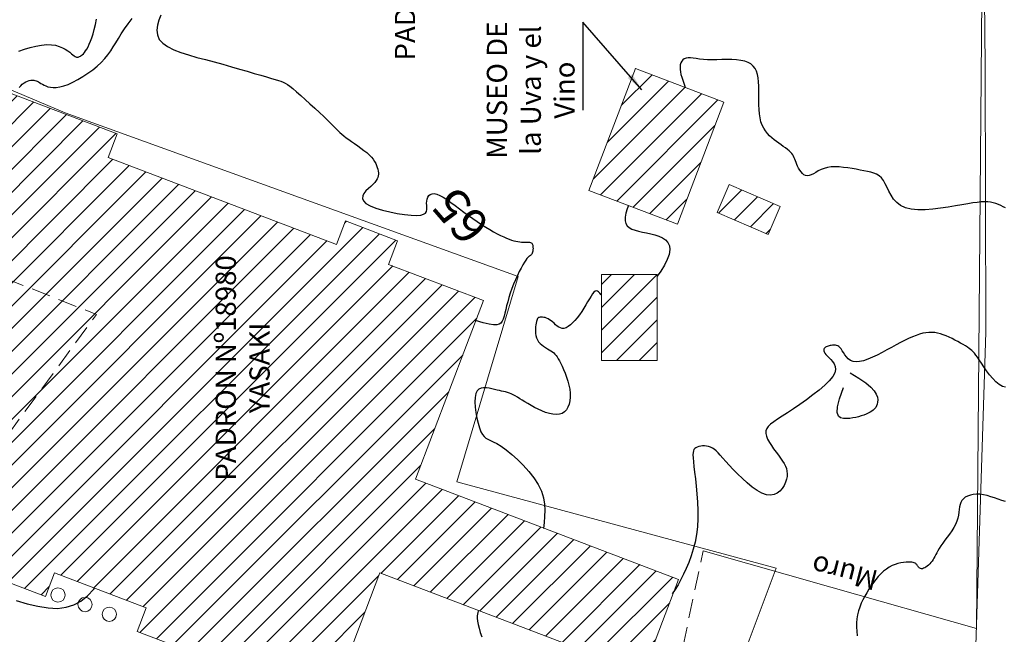
# Model space of a CAD drawing. Units: metres. Extents: x 571070 to 572118, y 6157357 to 6159161.
# Drawn here: x 571768 to 571963, y 6157875 to 6157996 of the extents above; entities that cross this region are included whole.
import ezdxf

# ---------------------------------------------------------------- set-up
doc = ezdxf.new("R2010")
doc.units = ezdxf.units.M
doc.header["$LTSCALE"] = 15
doc.linetypes.add('HIDDEN', pattern=[0.375, 0.25, -0.125])
for name, color, linetype in [('_EB _DO - construcciones sin relev', 7, 'CONTINUOUS'), ('_EB _DO - curvas de nivel', 44, 'CONTINUOUS'), ('_EB _DO - curvas numero', 7, 'CONTINUOUS'), ('_EB _DO - deslinde aux', 8, 'CONTINUOUS'), ('_EB _DO - imagen satelital', 7, 'CONTINUOUS'), ('_EB _DO - planimetria', 7, 'CONTINUOUS'), ('_EB _DO - textos', 7, 'CONTINUOUS'), ('_EB _RO - muros', 4, 'CONTINUOUS'), ('_EB _RO - pavimento', 30, 'CONTINUOUS'), ('_EB _RO - tejidos', 4, 'HIDDEN')]:
    doc.layers.add(name, color=color, linetype=linetype)
doc.styles.add('_EB _ROMAND', font='romand.shx')
doc.styles.add('_EB _ROMANS', font='ROMANS')
doc.styles.get("Standard").update_dxf_attribs({"font": 'LEROYSP.SHX'})
doc.dimstyles.new('TOPOSTUDIO', dxfattribs={"dimtxt": 0.18, "dimasz": 0.18, "dimexe": 0.18, "dimexo": 0.18, "dimgap": 1, "dimtad": 0, "dimzin": 0, "dimdsep": 46, "dimtxsty": 'Standard', "dimcen": 0.1, "dimdle": 0.18, "dimclrd": 1, "dimclre": 1, "dimclrt": 2, "dimaunit": 1, "dimadec": 4, "dimazin": 0, "dimtfac": 1, "dimtix": 1, "dimtofl": 0, "dimtmove": 0, "dimatfit": 3, "dimfxl": 1, "dimtolj": 1, "dimtzin": 0, "dimarcsym": 0})
picture_1 = doc.add_image_def('image1.jpg', size_in_pixel=(4724, 7087))

msp = doc.modelspace()

# ---------------------------------------------------------------- hatches: boundary and pattern name
at = {"layer": '_EB _DO - construcciones sin relev', "lineweight": 0}
h = msp.add_hatch(dxfattribs=at)
h.set_pattern_fill('ANSI31', color=8, style=0)
h.paths.add_polyline_path([(571846.21, 6157843.02), (571844.69, 6157836.6), (571849.81, 6157835.38), (571851.33, 6157841.81)])
h.paths.add_polyline_path([(571894.07, 6157945.64), (571883.07, 6157945.64), (571883.07, 6157928.64), (571894.07, 6157928.64)])
h.paths.add_polyline_path([(571928.34, 6158078.78), (571959, 6158070.33), (571958.77, 6158077.67), (571960.55, 6158084.85), (571955, 6158086.22), (571956.2, 6158090.04), (571947.8, 6158090.31), (571948.15, 6158093.76), (571944.22, 6158094.2), (571944.74, 6158098.21), (571923.46, 6158100.21), (571923.05, 6158095.91), (571929.54, 6158095.3), (571929.92, 6158094.77), (571928.8, 6158090.15), (571931.3, 6158089.75)])
h.paths.add_polyline_path([(571923.46, 6158011.33), (571943.99, 6158003.41), (571946.51, 6158009.94), (571925.98, 6158017.86)])
h.paths.add_polyline_path([(571760.24, 6157988.92), (571791.25, 6158033.13), (571779.38, 6158041.45), (571748.37, 6157997.24)])
h.paths.add_polyline_path([(571775.34, 6158045.03), (571780.22, 6158053.77), (571774.98, 6158056.69), (571770.11, 6158047.96)])
h.paths.add_polyline_path([(571907.25, 6157979.64), (571889.78, 6157986.3), (571880.6, 6157962.24), (571898.08, 6157955.58)])
h.paths.add_polyline_path([(571853.36, 6158047.54), (571849.22, 6158036.17), (571885.67, 6158022.9), (571889.81, 6158034.27)])
h.paths.add_polyline_path([(571758.49, 6157984.43), (571728.1, 6157904.62), (571761.07, 6157892.06), (571759.29, 6157887.39), (571773.31, 6157882.05), (571775.09, 6157886.72), (571793.18, 6157879.83), (571791.41, 6157875.16), (571827.85, 6157861.27), (571829.63, 6157865.95), (571831.19, 6157865.35), (571839.31, 6157886.7), (571891.27, 6157866.91), (571898.32, 6157885.41), (571846.36, 6157905.2), (571859.8, 6157940.49), (571841.05, 6157947.63), (571842.83, 6157952.3), (571832.55, 6157956.22), (571830.77, 6157951.55), (571785.68, 6157968.72), (571787.46, 6157973.39)])
h = msp.add_hatch(dxfattribs=at)
h.set_pattern_fill('ANSI31', color=8, style=0)
h.paths.add_polyline_path([(571905.91, 6157957.89), (571916.02, 6157953.56), (571918.39, 6157959.07), (571908.28, 6157963.41)])

# ---------------------------------------------------------------- linework, layer by layer
for points in [[(571907.25, 6157979.64), (571889.78, 6157986.3), (571880.6, 6157962.24), (571898.08, 6157955.58)], [(571905.91, 6157957.89), (571916.02, 6157953.56), (571918.39, 6157959.07), (571908.28, 6157963.41)], [(571894.07, 6157945.64), (571883.07, 6157945.64), (571883.07, 6157928.64), (571894.07, 6157928.64)]]:
    msp.add_lwpolyline(points, close=True, dxfattribs=at)
msp.add_lwpolyline([(571758.49, 6157984.43), (571728.1, 6157904.62), (571761.07, 6157892.06), (571759.29, 6157887.39), (571773.31, 6157882.05), (571775.09, 6157886.72), (571793.18, 6157879.83), (571791.41, 6157875.16), (571827.85, 6157861.27), (571829.63, 6157865.95), (571831.19, 6157865.35), (571839.31, 6157886.7), (571891.27, 6157866.91), (571898.32, 6157885.41), (571846.36, 6157905.2), (571859.8, 6157940.49), (571841.05, 6157947.63), (571842.83, 6157952.3), (571832.55, 6157956.22), (571830.77, 6157951.55), (571785.68, 6157968.72), (571787.46, 6157973.39), (571758.49, 6157984.43)], dxfattribs=at)
for centre in [(571775.76, 6157882.34), (571781.11, 6157880.46), (571785.9, 6157878.54)]:
    msp.add_circle(centre, 1.41, dxfattribs=at)
at = {"layer": '_EB _DO - curvas de nivel'}
for points in [[(571768.01, 6157989.74), (571769.12, 6157990.12), (571770.27, 6157990.46), (571771.42, 6157990.74), (571772.52, 6157990.94), (571773.55, 6157991.03), (571774.48, 6157991.01), (571775.3, 6157990.89), (571776.03, 6157990.68), (571776.66, 6157990.42), (571777.21, 6157990.12), (571777.69, 6157989.81), (571778.09, 6157989.51), (571778.43, 6157989.23), (571778.72, 6157989.01), (571778.95, 6157988.83), (571779.14, 6157988.7), (571779.31, 6157988.61), (571779.45, 6157988.56), (571779.59, 6157988.54), (571779.72, 6157988.55), (571779.86, 6157988.59), (571780.01, 6157988.65), (571780.18, 6157988.73), (571780.36, 6157988.85), (571780.56, 6157989.01), (571780.77, 6157989.21), (571780.99, 6157989.46), (571781.22, 6157989.77), (571781.46, 6157990.15), (571781.7, 6157990.59), (571781.95, 6157991.11), (571782.21, 6157991.71), (571782.46, 6157992.39), (571782.7, 6157993.16), (571782.94, 6157994.03), (571783.16, 6157995), (571783.37, 6157996.07)], [(571962.88, 6157958.81), (571962.43, 6157959.02), (571961.95, 6157959.24), (571961.46, 6157959.46), (571960.95, 6157959.65), (571960.44, 6157959.81), (571959.91, 6157959.92), (571959.35, 6157959.98), (571958.74, 6157959.99), (571958.06, 6157959.96), (571957.3, 6157959.88), (571956.43, 6157959.76), (571955.42, 6157959.6), (571954.27, 6157959.4), (571952.96, 6157959.17), (571951.53, 6157958.93), (571950.03, 6157958.71), (571948.51, 6157958.54), (571947, 6157958.43), (571945.57, 6157958.43), (571944.25, 6157958.55), (571943.1, 6157958.82), (571942.16, 6157959.26), (571941.39, 6157959.85), (571940.77, 6157960.54), (571940.26, 6157961.29), (571939.84, 6157962.07), (571939.47, 6157962.84), (571939.12, 6157963.56), (571938.76, 6157964.19), (571938.35, 6157964.7), (571937.9, 6157965.11), (571937.4, 6157965.42), (571936.85, 6157965.66), (571936.25, 6157965.85), (571935.61, 6157966), (571934.92, 6157966.13), (571934.18, 6157966.26), (571933.39, 6157966.4), (571932.57, 6157966.54), (571931.73, 6157966.68), (571930.88, 6157966.79), (571930.04, 6157966.87), (571929.22, 6157966.9), (571928.44, 6157966.87), (571927.71, 6157966.77), (571927.04, 6157966.59), (571926.44, 6157966.36), (571925.88, 6157966.08), (571925.38, 6157965.8), (571924.92, 6157965.54), (571924.49, 6157965.32), (571924.1, 6157965.17), (571923.73, 6157965.11), (571923.39, 6157965.17), (571923.07, 6157965.33), (571922.77, 6157965.57), (571922.49, 6157965.88), (571922.24, 6157966.23), (571922.01, 6157966.61), (571921.82, 6157967), (571921.65, 6157967.38), (571921.51, 6157967.74), (571921.38, 6157968.07), (571921.27, 6157968.39), (571921.15, 6157968.68), (571921.02, 6157968.97), (571920.86, 6157969.24), (571920.67, 6157969.51), (571920.43, 6157969.78), (571920.13, 6157970.06), (571919.79, 6157970.33), (571919.4, 6157970.62), (571918.98, 6157970.91), (571918.54, 6157971.22), (571918.08, 6157971.55), (571917.62, 6157971.89), (571917.16, 6157972.25), (571916.7, 6157972.63), (571916.27, 6157973.04), (571915.85, 6157973.49), (571915.47, 6157973.99), (571915.13, 6157974.53), (571914.83, 6157975.13), (571914.58, 6157975.8), (571914.4, 6157976.54), (571914.28, 6157977.35), (571914.21, 6157978.23), (571914.18, 6157979.14), (571914.18, 6157980.08), (571914.18, 6157981.02), (571914.18, 6157981.94), (571914.17, 6157982.83), (571914.12, 6157983.67), (571914.03, 6157984.45), (571913.89, 6157985.15), (571913.68, 6157985.77), (571913.4, 6157986.32), (571913.03, 6157986.8), (571912.58, 6157987.2), (571912.03, 6157987.52), (571911.38, 6157987.76), (571910.61, 6157987.92), (571909.75, 6157988.01), (571908.82, 6157988.06), (571907.85, 6157988.07), (571906.86, 6157988.06), (571905.88, 6157988.04), (571904.93, 6157988.03), (571904.03, 6157988.05), (571903.21, 6157988.1), (571902.46, 6157988.17), (571901.79, 6157988.26), (571901.19, 6157988.33), (571900.66, 6157988.39), (571900.19, 6157988.4), (571899.78, 6157988.36), (571899.44, 6157988.25), (571899.16, 6157988.05), (571898.93, 6157987.78), (571898.76, 6157987.44), (571898.65, 6157987.04), (571898.6, 6157986.6), (571898.6, 6157986.12), (571898.66, 6157985.62), (571898.78, 6157985.1), (571898.95, 6157984.57), (571899.15, 6157984.01), (571899.36, 6157983.43), (571899.55, 6157982.81), (571899.61, 6157982.55)], [(571888.41, 6157959.26), (571888.15, 6157958.61), (571887.89, 6157957.74), (571887.74, 6157956.95), (571887.73, 6157956.26), (571887.88, 6157955.7), (571888.17, 6157955.25), (571888.58, 6157954.89), (571889.1, 6157954.6), (571889.72, 6157954.37), (571890.42, 6157954.19), (571891.17, 6157954.02), (571891.98, 6157953.86), (571892.8, 6157953.68), (571893.63, 6157953.47), (571894.41, 6157953.21), (571895.13, 6157952.88), (571895.73, 6157952.47), (571896.2, 6157951.95), (571896.49, 6157951.32), (571896.57, 6157950.54), (571896.42, 6157949.61), (571896.06, 6157948.57), (571895.51, 6157947.46), (571894.82, 6157946.31), (571894.07, 6157945.28)], [(571883.07, 6157941.63), (571883.05, 6157941.65), (571882.76, 6157941.94), (571882.51, 6157942.18), (571882.29, 6157942.35), (571882.07, 6157942.42), (571881.84, 6157942.36), (571881.59, 6157942.16), (571881.32, 6157941.83), (571881.02, 6157941.38), (571880.69, 6157940.85), (571880.35, 6157940.25), (571879.98, 6157939.61), (571879.59, 6157938.96), (571879.18, 6157938.31), (571878.74, 6157937.68), (571878.3, 6157937.09), (571877.85, 6157936.55), (571877.39, 6157936.08), (571876.94, 6157935.67), (571876.5, 6157935.35), (571876.08, 6157935.12), (571875.68, 6157935), (571875.31, 6157934.99), (571874.96, 6157935.07), (571874.63, 6157935.24), (571874.32, 6157935.46), (571874.02, 6157935.71), (571873.72, 6157935.99), (571873.43, 6157936.26), (571873.14, 6157936.51), (571872.84, 6157936.71), (571872.53, 6157936.88), (571872.23, 6157937.01), (571871.94, 6157937.11), (571871.67, 6157937.17), (571871.41, 6157937.21), (571871.17, 6157937.22), (571870.97, 6157937.2), (571870.79, 6157937.17), (571870.65, 6157937.12), (571870.54, 6157937.04), (571870.44, 6157936.92), (571870.36, 6157936.77), (571870.3, 6157936.57), (571870.24, 6157936.33), (571870.18, 6157936.04), (571870.13, 6157935.7), (571870.08, 6157935.31), (571870.05, 6157934.89), (571870.04, 6157934.45), (571870.07, 6157934), (571870.14, 6157933.56), (571870.25, 6157933.13), (571870.43, 6157932.73), (571870.67, 6157932.36), (571870.96, 6157932.03), (571871.3, 6157931.73), (571871.66, 6157931.46), (571872.03, 6157931.21), (571872.4, 6157930.98), (571872.76, 6157930.76), (571873.1, 6157930.55), (571873.39, 6157930.35), (571873.65, 6157930.14), (571873.89, 6157929.91), (571874.12, 6157929.66), (571874.33, 6157929.36), (571874.55, 6157929.01), (571874.79, 6157928.59), (571875.04, 6157928.09), (571875.32, 6157927.51), (571875.61, 6157926.85), (571875.9, 6157926.13), (571876.18, 6157925.37), (571876.44, 6157924.58), (571876.65, 6157923.77), (571876.81, 6157922.97), (571876.9, 6157922.18), (571876.91, 6157921.42), (571876.84, 6157920.7), (571876.7, 6157920.04), (571876.47, 6157919.45), (571876.16, 6157918.94), (571875.78, 6157918.52), (571875.32, 6157918.21), (571874.78, 6157918.03), (571874.17, 6157917.97), (571873.51, 6157918.02), (571872.8, 6157918.18), (571872.06, 6157918.41), (571871.32, 6157918.7), (571870.58, 6157919.04), (571869.86, 6157919.4), (571869.18, 6157919.77), (571868.56, 6157920.13), (571867.98, 6157920.47), (571867.45, 6157920.8), (571866.96, 6157921.11), (571866.5, 6157921.39), (571866.07, 6157921.64), (571865.66, 6157921.87), (571865.27, 6157922.06), (571864.89, 6157922.21), (571864.52, 6157922.34), (571864.15, 6157922.44), (571863.76, 6157922.53), (571863.36, 6157922.61), (571862.94, 6157922.7), (571862.48, 6157922.79), (571861.99, 6157922.91), (571861.46, 6157923.04), (571860.91, 6157923.16), (571860.35, 6157923.25), (571859.81, 6157923.28), (571859.31, 6157923.21), (571858.87, 6157923.01), (571858.51, 6157922.65), (571858.26, 6157922.11), (571858.12, 6157921.37), (571858.09, 6157920.46), (571858.15, 6157919.44), (571858.28, 6157918.36), (571858.48, 6157917.29), (571858.73, 6157916.26), (571859, 6157915.35), (571859.29, 6157914.59), (571859.58, 6157914.02), (571859.89, 6157913.62), (571860.24, 6157913.33), (571860.65, 6157913.1), (571861.14, 6157912.87), (571861.72, 6157912.6), (571862.43, 6157912.23), (571863.27, 6157911.71), (571864.25, 6157911), (571865.35, 6157910.12), (571866.5, 6157909.1), (571867.65, 6157907.96), (571868.75, 6157906.73), (571869.75, 6157905.45), (571870.6, 6157904.15), (571871.25, 6157902.84), (571871.66, 6157901.56), (571871.86, 6157900.31), (571871.91, 6157899.08), (571871.86, 6157897.86), (571871.75, 6157896.67), (571871.64, 6157895.48)], [(571962.86, 6157923.36), (571962.24, 6157923.54), (571961.6, 6157923.9), (571960.96, 6157924.43), (571960.33, 6157925.09), (571959.72, 6157925.82), (571959.14, 6157926.6), (571958.6, 6157927.37), (571958.11, 6157928.11), (571957.68, 6157928.76), (571957.32, 6157929.3), (571957.01, 6157929.73), (571956.74, 6157930.09), (571956.49, 6157930.37), (571956.24, 6157930.62), (571955.98, 6157930.83), (571955.69, 6157931.04), (571955.35, 6157931.27), (571954.95, 6157931.52), (571954.49, 6157931.79), (571953.98, 6157932.08), (571953.44, 6157932.39), (571952.88, 6157932.69), (571952.3, 6157932.98), (571951.71, 6157933.25), (571951.13, 6157933.51), (571950.56, 6157933.73), (571950, 6157933.91), (571949.45, 6157934.05), (571948.89, 6157934.15), (571948.33, 6157934.2), (571947.75, 6157934.2), (571947.15, 6157934.14), (571946.53, 6157934.03), (571945.87, 6157933.85), (571945.19, 6157933.61), (571944.47, 6157933.32), (571943.71, 6157932.98), (571942.93, 6157932.6), (571942.11, 6157932.18), (571941.25, 6157931.72), (571940.35, 6157931.23), (571939.42, 6157930.73), (571938.48, 6157930.22), (571937.52, 6157929.73), (571936.59, 6157929.28), (571935.68, 6157928.9), (571934.83, 6157928.61), (571934.05, 6157928.42), (571933.35, 6157928.37), (571932.75, 6157928.46), (571932.24, 6157928.68), (571931.81, 6157928.99), (571931.44, 6157929.36), (571931.13, 6157929.78), (571930.86, 6157930.2), (571930.62, 6157930.59), (571930.39, 6157930.94), (571930.17, 6157931.21), (571929.95, 6157931.41), (571929.74, 6157931.55), (571929.52, 6157931.64), (571929.31, 6157931.69), (571929.09, 6157931.7), (571928.88, 6157931.69), (571928.67, 6157931.67), (571928.45, 6157931.64), (571928.24, 6157931.6), (571928.03, 6157931.56), (571927.83, 6157931.51), (571927.64, 6157931.44), (571927.46, 6157931.37), (571927.31, 6157931.28), (571927.18, 6157931.17), (571927.07, 6157931.04), (571927, 6157930.9), (571926.96, 6157930.73), (571926.97, 6157930.54), (571927.04, 6157930.33), (571927.17, 6157930.09), (571927.36, 6157929.83), (571927.63, 6157929.54), (571927.98, 6157929.22), (571928.36, 6157928.86), (571928.72, 6157928.46), (571929.03, 6157928), (571929.24, 6157927.48), (571929.29, 6157926.9), (571929.14, 6157926.24), (571928.75, 6157925.49), (571928.07, 6157924.65), (571927.17, 6157923.75), (571926.07, 6157922.81), (571924.85, 6157921.85), (571923.56, 6157920.9), (571922.25, 6157919.98), (571920.97, 6157919.12), (571919.79, 6157918.34), (571918.74, 6157917.66), (571917.84, 6157917.08), (571917.09, 6157916.55), (571916.49, 6157916.08), (571916.03, 6157915.63), (571915.71, 6157915.19), (571915.55, 6157914.73), (571915.53, 6157914.24), (571915.65, 6157913.69), (571915.89, 6157913.11), (571916.23, 6157912.49), (571916.63, 6157911.85), (571917.08, 6157911.2), (571917.55, 6157910.56), (571918.02, 6157909.94), (571918.45, 6157909.35), (571918.83, 6157908.8), (571919.15, 6157908.28), (571919.4, 6157907.78), (571919.59, 6157907.3), (571919.71, 6157906.8), (571919.75, 6157906.3), (571919.72, 6157905.77), (571919.61, 6157905.21), (571919.41, 6157904.6), (571919.13, 6157903.99), (571918.76, 6157903.4), (571918.31, 6157902.87), (571917.77, 6157902.45), (571917.15, 6157902.16), (571916.44, 6157902.04), (571915.65, 6157902.13), (571914.77, 6157902.46), (571913.83, 6157902.99), (571912.86, 6157903.67), (571911.87, 6157904.48), (571910.9, 6157905.35), (571909.96, 6157906.26), (571909.09, 6157907.15), (571908.31, 6157907.98), (571907.63, 6157908.73), (571907.05, 6157909.37), (571906.55, 6157909.93), (571906.11, 6157910.4), (571905.72, 6157910.79), (571905.35, 6157911.11), (571904.99, 6157911.37), (571904.63, 6157911.55), (571904.24, 6157911.68), (571903.85, 6157911.76), (571903.44, 6157911.79), (571903.05, 6157911.78), (571902.67, 6157911.73), (571902.31, 6157911.65), (571902, 6157911.54), (571901.72, 6157911.41), (571901.5, 6157911.25), (571901.34, 6157911.06), (571901.23, 6157910.8), (571901.16, 6157910.46), (571901.14, 6157910), (571901.17, 6157909.41), (571901.23, 6157908.66), (571901.34, 6157907.73), (571901.48, 6157906.6), (571901.64, 6157905.29), (571901.8, 6157903.85), (571901.94, 6157902.31), (571902.05, 6157900.7), (571902.11, 6157899.06), (571902.11, 6157897.42), (571902.02, 6157895.81), (571901.84, 6157894.27), (571901.56, 6157892.8), (571901.21, 6157891.4), (571900.8, 6157890.06), (571900.33, 6157888.79), (571899.83, 6157887.59), (571899.3, 6157886.46), (571898.76, 6157885.38), (571898.21, 6157884.37), (571897.64, 6157883.43), (571897.04, 6157882.57)], [(571932.17, 6157926.24), (571933.92, 6157925.19), (571935.26, 6157924.24), (571936.24, 6157923.4), (571936.92, 6157922.66), (571937.34, 6157921.99), (571937.56, 6157921.41), (571937.63, 6157920.9), (571937.6, 6157920.44), (571937.52, 6157920.05), (571937.4, 6157919.7), (571937.23, 6157919.39), (571937.01, 6157919.12), (571936.76, 6157918.87), (571936.46, 6157918.65), (571936.12, 6157918.45), (571935.74, 6157918.25), (571935.32, 6157918.06), (571934.86, 6157917.88), (571934.37, 6157917.7), (571933.84, 6157917.55), (571933.29, 6157917.41), (571932.71, 6157917.3), (571932.11, 6157917.22), (571931.49, 6157917.18), (571930.87, 6157917.19), (571930.3, 6157917.33), (571929.87, 6157917.69), (571929.63, 6157918.38), (571929.67, 6157919.49), (571930.06, 6157921.1), (571930.87, 6157923.32)], [(571962.85, 6157900.82), (571962.16, 6157901.02), (571961.44, 6157901.26), (571960.72, 6157901.51), (571959.98, 6157901.76), (571959.25, 6157901.98), (571958.53, 6157902.14), (571957.82, 6157902.23), (571957.15, 6157902.24), (571956.51, 6157902.19), (571955.92, 6157902.07), (571955.39, 6157901.88), (571954.92, 6157901.65), (571954.54, 6157901.35), (571954.23, 6157901.01), (571954.02, 6157900.62), (571953.88, 6157900.2), (571953.79, 6157899.73), (571953.73, 6157899.22), (571953.67, 6157898.69), (571953.58, 6157898.13), (571953.46, 6157897.54), (571953.26, 6157896.92), (571952.99, 6157896.29), (571952.64, 6157895.65), (571952.24, 6157895), (571951.8, 6157894.37), (571951.35, 6157893.74), (571950.91, 6157893.14), (571950.49, 6157892.56), (571950.11, 6157892.03), (571949.79, 6157891.54), (571949.52, 6157891.09), (571949.29, 6157890.68), (571949.09, 6157890.31), (571948.91, 6157889.96), (571948.73, 6157889.64), (571948.55, 6157889.33), (571948.36, 6157889.04), (571948.15, 6157888.77), (571947.91, 6157888.5), (571947.67, 6157888.26), (571947.41, 6157888.05), (571947.16, 6157887.86), (571946.91, 6157887.71), (571946.68, 6157887.61), (571946.47, 6157887.54), (571946.27, 6157887.53), (571946.1, 6157887.56), (571945.96, 6157887.63), (571945.82, 6157887.72), (571945.71, 6157887.84), (571945.6, 6157887.97), (571945.5, 6157888.1), (571945.41, 6157888.23), (571945.33, 6157888.35), (571945.24, 6157888.46), (571945.13, 6157888.55), (571945, 6157888.63), (571944.83, 6157888.7), (571944.63, 6157888.76), (571944.37, 6157888.8), (571944.05, 6157888.82), (571943.67, 6157888.83), (571943.22, 6157888.82), (571942.73, 6157888.77), (571942.19, 6157888.69), (571941.63, 6157888.56), (571941.06, 6157888.38), (571940.48, 6157888.14), (571939.9, 6157887.84), (571939.34, 6157887.46), (571938.79, 6157887.03), (571938.26, 6157886.53), (571937.75, 6157885.99), (571937.26, 6157885.4), (571936.78, 6157884.79), (571936.32, 6157884.14), (571935.88, 6157883.48), (571935.46, 6157882.8), (571935.06, 6157882.12), (571934.69, 6157881.42), (571934.36, 6157880.7), (571934.08, 6157879.97), (571933.84, 6157879.22), (571933.65, 6157878.45), (571933.53, 6157877.66), (571933.47, 6157876.85), (571933.47, 6157876.02), (571933.5, 6157875.17), (571933.55, 6157874.3)], [(571767.53, 6157881.28), (571769.69, 6157880.62), (571771.8, 6157880.11), (571773.82, 6157879.79), (571775.69, 6157879.71), (571777.37, 6157879.91), (571778.88, 6157880.38), (571780.27, 6157881.14), (571781.57, 6157882.18), (571782.82, 6157883.49), (571782.99, 6157883.71)]]:
    msp.add_lwpolyline(points, dxfattribs=at)
at = {"layer": '_EB _DO - curvas de nivel', "color": 51}
for points in [[(571768.11, 6157982.56), (571768.4, 6157982.91), (571768.72, 6157983.21), (571769.06, 6157983.46), (571769.4, 6157983.65), (571769.75, 6157983.81), (571770.09, 6157983.91), (571770.41, 6157983.98), (571770.71, 6157984.01), (571770.98, 6157984), (571771.22, 6157983.96), (571771.45, 6157983.89), (571771.68, 6157983.8), (571771.91, 6157983.68), (571772.14, 6157983.54), (571772.4, 6157983.38), (571772.69, 6157983.21), (571773.01, 6157983.03), (571773.37, 6157982.86), (571773.79, 6157982.71), (571774.26, 6157982.6), (571774.8, 6157982.54), (571775.42, 6157982.56), (571776.11, 6157982.66), (571776.89, 6157982.86), (571777.76, 6157983.18), (571778.7, 6157983.61), (571779.68, 6157984.12), (571780.68, 6157984.71), (571781.67, 6157985.37), (571782.62, 6157986.06), (571783.51, 6157986.79), (571784.32, 6157987.52), (571785.01, 6157988.27), (571785.62, 6157989.02), (571786.17, 6157989.78), (571786.69, 6157990.57), (571787.19, 6157991.39), (571787.7, 6157992.25), (571788.26, 6157993.16), (571788.89, 6157994.13), (571789.6, 6157995.15), (571790.38, 6157996.2)], [(571796.09, 6157996.85), (571795.68, 6157995.85), (571795.4, 6157994.85), (571795.28, 6157993.86), (571795.39, 6157992.93), (571795.77, 6157992.07), (571796.45, 6157991.31), (571797.41, 6157990.63), (571798.61, 6157990.03), (571800, 6157989.48), (571801.53, 6157988.98), (571803.18, 6157988.51), (571804.89, 6157988.06), (571806.62, 6157987.61), (571808.33, 6157987.14), (571810, 6157986.67), (571811.61, 6157986.21), (571813.12, 6157985.77), (571814.53, 6157985.35), (571815.81, 6157984.97), (571816.94, 6157984.64), (571817.9, 6157984.36), (571818.67, 6157984.15), (571819.29, 6157983.97), (571819.8, 6157983.81), (571820.24, 6157983.64), (571820.65, 6157983.44), (571821.08, 6157983.17), (571821.56, 6157982.81), (571822.15, 6157982.33), (571822.86, 6157981.72), (571823.69, 6157981), (571824.58, 6157980.21), (571825.52, 6157979.36), (571826.46, 6157978.49), (571827.38, 6157977.64), (571828.23, 6157976.84), (571829, 6157976.11), (571829.64, 6157975.48), (571830.18, 6157974.94), (571830.64, 6157974.47), (571831.05, 6157974.06), (571831.43, 6157973.69), (571831.81, 6157973.34), (571832.21, 6157973), (571832.66, 6157972.65), (571833.17, 6157972.28), (571833.74, 6157971.88), (571834.34, 6157971.47), (571834.96, 6157971.04), (571835.58, 6157970.6), (571836.17, 6157970.15), (571836.72, 6157969.7), (571837.22, 6157969.26), (571837.64, 6157968.81), (571837.99, 6157968.38), (571838.27, 6157967.96), (571838.5, 6157967.54), (571838.68, 6157967.15), (571838.81, 6157966.76), (571838.91, 6157966.4), (571838.98, 6157966.05), (571839.03, 6157965.73), (571839.05, 6157965.42), (571839.02, 6157965.11), (571838.95, 6157964.81), (571838.82, 6157964.5), (571838.62, 6157964.17), (571838.35, 6157963.82), (571837.99, 6157963.44), (571837.54, 6157963.03), (571837.05, 6157962.59), (571836.58, 6157962.13), (571836.19, 6157961.65), (571835.94, 6157961.15), (571835.87, 6157960.65), (571836.06, 6157960.16), (571836.55, 6157959.67), (571837.39, 6157959.2), (571838.51, 6157958.76), (571839.84, 6157958.35), (571841.28, 6157957.99), (571842.76, 6157957.7), (571844.19, 6157957.47), (571845.49, 6157957.34), (571846.58, 6157957.3), (571847.4, 6157957.37), (571847.97, 6157957.53), (571848.33, 6157957.77), (571848.53, 6157958.08), (571848.61, 6157958.44), (571848.61, 6157958.84), (571848.57, 6157959.26), (571848.55, 6157959.69), (571848.57, 6157960.12), (571848.65, 6157960.53), (571848.79, 6157960.9), (571848.99, 6157961.21), (571849.27, 6157961.44), (571849.62, 6157961.58), (571850.05, 6157961.61), (571850.56, 6157961.51), (571851.16, 6157961.26), (571851.83, 6157960.9), (571852.57, 6157960.42), (571853.36, 6157959.87), (571854.19, 6157959.26), (571855.05, 6157958.61), (571855.93, 6157957.94), (571856.81, 6157957.29), (571857.69, 6157956.66), (571858.56, 6157956.07), (571859.4, 6157955.51), (571860.23, 6157954.99), (571861.02, 6157954.51), (571861.78, 6157954.08), (571862.49, 6157953.68), (571863.16, 6157953.34), (571863.77, 6157953.04), (571864.34, 6157952.79), (571864.86, 6157952.59), (571865.34, 6157952.42), (571865.78, 6157952.29), (571866.19, 6157952.19), (571866.58, 6157952.12), (571866.94, 6157952.07), (571867.28, 6157952.05), (571867.61, 6157952.04), (571867.91, 6157952.04), (571868.19, 6157952.04), (571868.45, 6157952.04), (571868.68, 6157952.03), (571868.88, 6157952.01), (571869.05, 6157951.96), (571869.19, 6157951.89), (571869.3, 6157951.8), (571869.38, 6157951.68), (571869.45, 6157951.55), (571869.5, 6157951.41), (571869.53, 6157951.26), (571869.55, 6157951.11), (571869.56, 6157950.97), (571869.57, 6157950.82), (571869.57, 6157950.69), (571869.56, 6157950.56), (571869.55, 6157950.43), (571869.54, 6157950.31), (571869.51, 6157950.2), (571869.49, 6157950.09), (571869.45, 6157949.98), (571869.42, 6157949.88), (571869.37, 6157949.78), (571869.32, 6157949.69), (571869.27, 6157949.6), (571869.21, 6157949.53), (571869.15, 6157949.46), (571869.09, 6157949.4), (571869.02, 6157949.36), (571868.95, 6157949.32), (571868.87, 6157949.28), (571868.78, 6157949.22), (571868.67, 6157949.13), (571868.53, 6157948.98), (571868.35, 6157948.76), (571868.14, 6157948.46), (571867.88, 6157948.05), (571867.58, 6157947.53), (571867.23, 6157946.91), (571866.86, 6157946.2), (571866.47, 6157945.43), (571866.09, 6157944.6), (571865.71, 6157943.74), (571865.36, 6157942.85), (571865.05, 6157941.97), (571864.78, 6157941.1), (571864.56, 6157940.26), (571864.36, 6157939.46), (571864.18, 6157938.7), (571864.01, 6157938), (571863.84, 6157937.38), (571863.66, 6157936.84), (571863.45, 6157936.39), (571863.21, 6157936.05), (571862.88, 6157935.82), (571862.42, 6157935.7), (571861.78, 6157935.71), (571860.9, 6157935.84), (571859.74, 6157936.12), (571858.24, 6157936.53)], [(571858.8, 6157879.28), (571858.74, 6157879.12), (571858.67, 6157878.87), (571858.6, 6157878.57), (571858.56, 6157878.2), (571858.56, 6157877.74), (571858.61, 6157877.19), (571858.73, 6157876.53), (571858.91, 6157875.77), (571859.15, 6157874.95), (571859.46, 6157874.1)]]:
    msp.add_lwpolyline(points, dxfattribs=at)
at = {"layer": '_EB _DO - planimetria', "lineweight": 0}
for p, q in [((571958.87, 6157986.93), (571958.37, 6158033.87)), ((571777.17, 6157977.58), (571744.6, 6157991.27)), ((571959.01, 6157934.23), (571958.87, 6157986.93)), ((571777.17, 6157977.58), (571866.6, 6157945.25)), ((571866.6, 6157945.25), (571854.54, 6157904.68)), ((571954.83, 6157804.46), (571959.01, 6157934.23)), ((571917.56, 6157887.65), (571891.84, 6157818.69))]:
    msp.add_line(p, q, dxfattribs=at)
at = {"layer": '_EB _DO - planimetria', "linetype": 'HIDDEN', "lineweight": 0, "flags": 128}
msp.add_lwpolyline([(571586.77, 6157655.7), (571654.76, 6157593.44), (571654.51, 6157605.03), (571661.12, 6157605.18), (571670.03, 6157620.24), (571670.33, 6157620.05), (571751.05, 6157739.28), (571689.41, 6157800.36), (571722.95, 6157849.99), (571719.56, 6157851.1), (571783.37, 6157937.74), (571702.68, 6157969.7)], dxfattribs=at)
at = {"layer": '_EB _DO - planimetria', "lineweight": 0, "flags": 128}
msp.add_lwpolyline([(571854.54, 6157904.68), (571917.56, 6157887.65)], dxfattribs=at)
at = {"layer": '_EB _RO - muros', "lineweight": 0}
msp.add_line((571957.15, 6157875.72), (571958.85, 6158077.78), dxfattribs=at)
at = {"layer": '_EB _RO - muros', "lineweight": 0, "flags": 128}
msp.add_lwpolyline([(571903.14, 6157891.04), (571928.4, 6157883.88), (571957.15, 6157875.72)], dxfattribs=at)
at = {"layer": '_EB _RO - pavimento', "color": 8, "linetype": 'Continuous', "lineweight": 0, "flags": 128}
for points in [[(571647.23, 6158377.03, -0.000001), (571655.43, 6158416.4, -0.000003), (571666.94, 6158471.59, -0.000005), (571673.59, 6158503.5, -0.000409)], [(571633.71, 6158311.92, -0.000005), (571645.42, 6158368.36, -0.000184)], [(571654.03, 6158416.69, -0.000004), (571649.47, 6158394.84, 0.000003), (571644.36, 6158370.31, 0.000048)], [(571642.91, 6158363.35, 0.000007), (571632.25, 6158312.13, 0.000635)], [(571450.25, 6157524.28, 0.000004), (571454.5, 6157582.34, 0.000027)]]:
    msp.add_lwpolyline(points, format="xyb", dxfattribs=at)
at = {"layer": '_EB _RO - pavimento', "linetype": 'HIDDEN', "lineweight": 0}
for points in [[(571415.08, 6158166.83, -0.000003), (571404.63, 6158154.55, -0.000372)], [(571967.71, 6157828.83, 0.000002), (571967.74, 6157841.87, -0.000011)], [(571969.54, 6157961.26, -0.000053), (571969.78, 6157973.02, -0.000284)], [(571968.25, 6157875.79, 0.000104), (571968.5, 6157887.77, 0.000266)]]:
    msp.add_lwpolyline(points, format="xyb", dxfattribs=at)
at = {"layer": '_EB _RO - tejidos', "lineweight": 0, "flags": 128}
msp.add_lwpolyline([(571685.42, 6157853.9), (571704.25, 6157861.44), (571734.72, 6157869.69), (571761.92, 6157865.95), (571791.85, 6157855.42), (571816.63, 6157844.45), (571819.41, 6157841.31), (571888.85, 6157823.14), (571894.49, 6157849.99), (571903.14, 6157891.04)], dxfattribs=at)

# ---------------------------------------------------------------- referenced raster images: frames only (the image files are external)
at = {"layer": '_EB _DO - imagen satelital', "color": 251, "lineweight": 0}
image = msp.add_image(picture_1, insert=(571111.02, 6157361.02), size_in_units=(1000, 1500.21), rotation=-0.25194, dxfattribs=dict(at, brightness=60))

# ---------------------------------------------------------------- leaders
at = {"layer": '_EB _DO - deslinde aux', "lineweight": 0}
msp.add_leader([(571891.08, 6157982.09), (571879.39, 6157995.49), (571879.39, 6157978.1)], dimstyle='TOPOSTUDIO', override={"dimscale": 20, "dimtxt": 0.2, "dimgap": 2, "dimclrd": 256}, dxfattribs=at)

# ---------------------------------------------------------------- next in the draw order: texts
at = {"layer": '_EB _DO - curvas numero', "insert": (571856, 6157957.77), "char_height": 7, "width": 11.763, "attachment_point": 5, "rotation": 130.9281, "style": '_EB _ROMAND', "bg_fill": 3, "box_fill_scale": 1.1, "bg_fill_color": 256, "bg_fill_true_color": 13158600, "bg_fill_transparency": 0}
msp.add_mtext('65', dxfattribs=at)
at = {"layer": '_EB _DO - textos', "lineweight": 0, "char_height": 4, "attachment_point": 5, "rotation": 90, "style": '_EB _ROMANS', "bg_fill": 3, "box_fill_scale": 1.1, "bg_fill_color": 256, "bg_fill_true_color": 13158600, "bg_fill_transparency": 0}
for s, insert in [('PADRON Nº18979\\P', (571844.81, 6158010.14)), ('PADRON Nº18980\\PYASAKI\\P', (571812.75, 6157927.18))]:
    msp.add_mtext(s, dxfattribs=dict(at, insert=insert))
at = {"layer": '_EB _DO - textos', "lineweight": 0, "char_height": 4, "attachment_point": 5, "bg_fill": 3, "box_fill_scale": 1.1, "bg_fill_color": 256, "bg_fill_true_color": 13158600, "bg_fill_transparency": 0}
for s, insert, width, rotation in [('MUSEO DE\\Pla Uva y el Vino', (571869.63, 6157982.04), 31.5468, 90), ('Muro', (571931.21, 6157887.25), 12.3359, 165.6795)]:
    msp.add_mtext(s, dxfattribs=dict(at, insert=insert, width=width, rotation=rotation))

doc.saveas('drawing.dxf')
